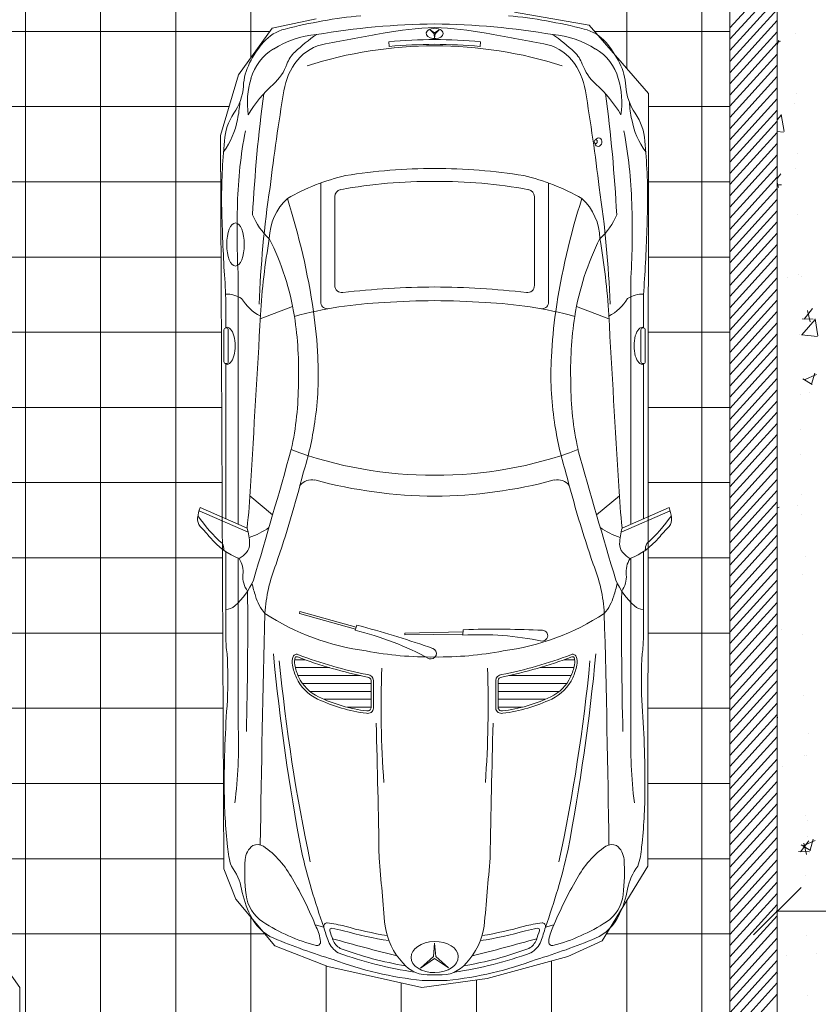
# Model space of a CAD drawing. Units: millimetres. Extents: x 447 to 1791, y -2006 to -704.
# Drawn here: x 1465 to 1469, y -1943 to -1939 of the extents above; entities that cross this region are included whole.
import ezdxf

# ---------------------------------------------------------------- set-up
doc = ezdxf.new("R2010")
doc.units = ezdxf.units.MM
doc.layers.get('0').update_dxf_attribs({"lineweight": 9})
doc.layers.add('prospe 2', color=7, linetype='Continuous', lineweight=0)

# ---------------------------------------------------------------- blocks, each defined once
blk = doc.blocks.new('_Oblique')
at = {"layer": 'prospe 2', "color": 0, "lineweight": -2}
blk.add_line((-0.5, -0.5), (0.5, 0.5), dxfattribs=at)

msp = doc.modelspace()

# ---------------------------------------------------------------- linework, layer by layer
for p, q in [((1468.2385, -1935.7676), (1468.2385, -1947.134)), ((1468.4385, -1943.834), (1468.4385, -1935.8698)), ((1468.4385, -1946.9331), (1468.4385, -1935.8698)), ((1465.2625, -1950.2222), (1465.2625, -1938.4801)), ((1465.58, -1950.2222), (1465.58, -1938.4801)), ((1465.8975, -1950.2222), (1465.8975, -1938.4801)), ((1466.215, -1939.0525), (1466.215, -1938.4801)), ((1467.8025, -1939.0969), (1467.8025, -1938.4801)), ((1468.12, -1950.2222), (1468.12, -1938.4801)), ((1468.2385, -1938.4801), (1468.2385, -1947.134)), ((1468.2385, -1938.9263), (1468.4385, -1938.706)), ((1468.2385, -1938.9736), (1468.4385, -1938.7533)), ((1468.2385, -1939.0208), (1468.4385, -1938.8005)), ((1467.6435, -1938.9145), (1467.3289, -1938.8598)), ((1468.2385, -1939.0681), (1468.4385, -1938.8477)), ((1466.4907, -1938.8873), (1466.3049, -1938.9269)), ((1468.2385, -1939.1153), (1468.4385, -1938.895)), ((1466.2951, -1938.9406), (1464.1607, -1938.9406)), ((1466.3049, -1938.9269), (1466.1634, -1939.1246)), ((1466.9716, -1938.9341), (1466.9891, -1938.9504)), ((1466.9716, -1938.9341), (1466.9911, -1938.9469)), ((1467.0109, -1938.9339), (1466.9911, -1938.9469)), ((1467.0109, -1938.9339), (1466.9931, -1938.9504)), ((1467.8949, -1939.2029), (1467.6435, -1938.9145)), ((1468.2385, -1938.9406), (1467.6662, -1938.9406)), ((1468.2385, -1939.1625), (1468.4385, -1938.9422)), ((1466.799, -1939.004), (1466.7974, -1938.9841)), ((1466.9911, -1938.9687), (1466.9891, -1938.9504)), ((1466.9931, -1938.9504), (1466.9911, -1938.9687)), ((1467.1832, -1939.004), (1467.1847, -1938.9841)), ((1468.2385, -1939.2098), (1468.4385, -1938.9894)), ((1468.2385, -1939.257), (1468.4385, -1939.0367)), ((1468.2385, -1939.3043), (1468.4385, -1939.0839)), ((1466.1634, -1939.1246), (1466.0872, -1939.3798)), ((1468.2385, -1939.3515), (1468.4385, -1939.1312)), ((1468.2385, -1939.3987), (1468.4385, -1939.1784)), ((1467.8912, -1942.4652), (1467.8949, -1939.2029)), ((1468.2385, -1939.446), (1468.4385, -1939.2256)), ((1466.1235, -1939.2581), (1463.7066, -1939.2581)), ((1468.2385, -1939.2581), (1467.8948, -1939.2581)), ((1468.2385, -1939.4932), (1468.4385, -1939.2729)), ((1468.2385, -1939.5404), (1468.4385, -1939.3201)), ((1466.0872, -1939.3798), (1466.1008, -1942.4763)), ((1468.2385, -1939.5877), (1468.4385, -1939.3674)), ((1468.2385, -1939.6349), (1468.4385, -1939.4146)), ((1468.2385, -1939.6822), (1468.4385, -1939.4618)), ((1468.2385, -1939.7294), (1468.4385, -1939.5091)), ((1468.2385, -1939.7766), (1468.4385, -1939.5563)), ((1466.0881, -1939.5756), (1463.2525, -1939.5756)), ((1466.5099, -1940.0884), (1466.5099, -1939.5805)), ((1467.4723, -1940.0884), (1467.4723, -1939.5805)), ((1468.2385, -1939.5756), (1467.8945, -1939.5756)), ((1468.2385, -1939.8239), (1468.4385, -1939.6035)), ((1466.5696, -1940.0134), (1466.5696, -1939.6383)), ((1467.4125, -1940.0134), (1467.4125, -1939.6383)), ((1468.2385, -1939.8711), (1468.4385, -1939.6508)), ((1468.2385, -1939.9184), (1468.4385, -1939.698)), ((1468.2385, -1939.9656), (1468.4385, -1939.7453)), ((1468.2385, -1940.0128), (1468.4385, -1939.7925)), ((1468.2385, -1940.0601), (1468.4385, -1939.8397)), ((1466.0895, -1939.8931), (1463.0105, -1939.8931)), ((1468.2385, -1939.8931), (1467.8941, -1939.8931)), ((1468.2385, -1940.1073), (1468.4385, -1939.887)), ((1468.2385, -1940.1545), (1468.4385, -1939.9342)), ((1466.1619, -1941.021), (1466.1619, -1939.9795)), ((1467.8203, -1941.021), (1467.8203, -1939.9795)), ((1468.2385, -1940.2018), (1468.4385, -1939.9815)), ((1468.2385, -1940.249), (1468.4385, -1940.0287)), ((1466.1094, -1940.1924), (1466.1094, -1940.0858)), ((1466.2548, -1940.1546), (1466.3915, -1940.1016)), ((1467.7274, -1940.1546), (1467.5906, -1940.1016)), ((1467.8728, -1940.1924), (1467.8728, -1940.0858)), ((1468.2385, -1940.2963), (1468.4385, -1940.0759)), ((1468.2385, -1940.3435), (1468.4385, -1940.1232)), ((1468.2385, -1940.3907), (1468.4385, -1940.1704)), ((1466.0909, -1940.2106), (1463.2399, -1940.2106)), ((1468.2385, -1940.2106), (1467.8937, -1940.2106)), ((1468.2385, -1940.438), (1468.4385, -1940.2176)), ((1468.2385, -1940.4852), (1468.4385, -1940.2649)), ((1468.2385, -1940.5325), (1468.4385, -1940.3121)), ((1466.1094, -1940.998), (1466.1094, -1940.3429)), ((1467.8728, -1940.998), (1467.8728, -1940.3429)), ((1468.2385, -1940.5797), (1468.4385, -1940.3594)), ((1468.2385, -1940.6269), (1468.4385, -1940.4066)), ((1468.2385, -1940.6742), (1468.4385, -1940.4538)), ((1468.2385, -1940.7214), (1468.4385, -1940.5011)), ((1466.0923, -1940.5281), (1463.4694, -1940.5281)), ((1468.2385, -1940.5281), (1467.8934, -1940.5281)), ((1468.2385, -1940.7686), (1468.4385, -1940.5483)), ((1468.2385, -1940.8159), (1468.4385, -1940.5956)), ((1468.2385, -1940.8631), (1468.4385, -1940.6428)), ((1468.2385, -1940.9104), (1468.4385, -1940.69)), ((1468.2385, -1940.9576), (1468.4385, -1940.7373)), ((1468.2385, -1941.0048), (1468.4385, -1940.7845)), ((1466.0937, -1940.8456), (1463.6988, -1940.8456)), ((1468.2385, -1940.8456), (1467.893, -1940.8456)), ((1468.2385, -1941.0521), (1468.4385, -1940.8317)), ((1468.2385, -1941.0993), (1468.4385, -1940.879)), ((1466.3067, -1940.9822), (1466.2109, -1940.9013)), ((1467.6754, -1940.9822), (1467.7712, -1940.9013)), ((1468.2385, -1941.1466), (1468.4385, -1940.9262)), ((1465.9962, -1940.9647), (1466.2038, -1941.0553)), ((1467.9859, -1940.9647), (1467.7784, -1941.0553)), ((1468.2385, -1941.1938), (1468.4385, -1940.9735)), ((1468.2385, -1941.241), (1468.4385, -1941.0207)), ((1468.2385, -1941.2883), (1468.4385, -1941.0679)), ((1466.1094, -1941.4989), (1466.1094, -1941.1368)), ((1467.8728, -1941.4989), (1467.8728, -1941.1368)), ((1468.2385, -1941.3355), (1468.4385, -1941.1152)), ((1466.0951, -1941.1631), (1463.9283, -1941.1631)), ((1466.1619, -1941.8818), (1466.1619, -1941.1647)), ((1467.8203, -1941.8818), (1467.8203, -1941.1647)), ((1468.2385, -1941.1631), (1467.8927, -1941.1631)), ((1468.2385, -1941.3827), (1468.4385, -1941.1624)), ((1468.2385, -1941.43), (1468.4385, -1941.2097)), ((1468.2385, -1941.4772), (1468.4385, -1941.2569)), ((1468.2385, -1941.5245), (1468.4385, -1941.3041)), ((1468.2385, -1941.5717), (1468.4385, -1941.3514)), ((1465.2387, -1942.9762), (1464.0889, -1941.3854)), ((1468.2385, -1941.6189), (1468.4385, -1941.3986)), ((1466.0964, -1941.4806), (1464.1577, -1941.4806)), ((1468.2385, -1941.4806), (1467.8923, -1941.4806)), ((1468.2385, -1941.6662), (1468.4385, -1941.4458)), ((1468.2385, -1941.7134), (1468.4385, -1941.4931)), ((1468.2385, -1941.7606), (1468.4385, -1941.5403)), ((1466.4438, -1941.5932), (1466.3998, -1941.5932)), ((1467.5384, -1941.5932), (1467.5823, -1941.5932)), ((1468.2385, -1941.8079), (1468.4385, -1941.5876)), ((1466.5464, -1941.6266), (1466.403, -1941.6266)), ((1467.4358, -1941.6266), (1467.5792, -1941.6266)), ((1468.2385, -1941.8551), (1468.4385, -1941.6348)), ((1466.6774, -1941.66), (1466.4144, -1941.66)), ((1467.3048, -1941.66), (1467.5678, -1941.66)), ((1468.2385, -1941.9024), (1468.4385, -1941.682)), ((1466.7232, -1941.6933), (1466.433, -1941.6933)), ((1466.7232, -1941.7267), (1466.4641, -1941.7267)), ((1467.259, -1941.6933), (1467.5491, -1941.6933)), ((1467.259, -1941.7267), (1467.5181, -1941.7267)), ((1468.2385, -1941.9496), (1468.4385, -1941.7293)), ((1466.7232, -1941.7601), (1466.5232, -1941.7601)), ((1467.259, -1941.7601), (1467.459, -1941.7601)), ((1466.0978, -1941.7981), (1464.3872, -1941.7981)), ((1466.7232, -1941.7935), (1466.6215, -1941.7935)), ((1467.2589, -1941.7935), (1467.3607, -1941.7935)), ((1468.2385, -1941.7981), (1467.8919, -1941.7981)), ((1468.2385, -1941.9968), (1468.4385, -1941.7765)), ((1468.2385, -1942.0441), (1468.4385, -1941.8238)), ((1468.2385, -1942.0913), (1468.4385, -1941.871)), ((1468.2385, -1942.1386), (1468.4385, -1941.9182)), ((1468.2385, -1942.1858), (1468.4385, -1941.9655)), ((1468.2385, -1942.233), (1468.4385, -1942.0127)), ((1468.2385, -1942.2803), (1468.4385, -1942.0599)), ((1466.0992, -1942.1156), (1464.6167, -1942.1156)), ((1468.2385, -1942.1156), (1467.8916, -1942.1156)), ((1468.2385, -1942.3275), (1468.4385, -1942.1072)), ((1468.2385, -1942.3747), (1468.4385, -1942.1544)), ((1468.2385, -1942.422), (1468.4385, -1942.2017)), ((1468.2385, -1942.4692), (1468.4385, -1942.2489)), ((1468.2385, -1942.5165), (1468.4385, -1942.2961)), ((1468.2385, -1942.5637), (1468.4385, -1942.3434)), ((1468.2385, -1942.6109), (1468.4385, -1942.3906)), ((1466.1006, -1942.4331), (1464.8461, -1942.4331)), ((1468.2385, -1942.4331), (1467.8912, -1942.4331)), ((1466.1008, -1942.4763), (1466.1508, -1942.6033)), ((1467.6982, -1942.7795), (1467.8912, -1942.4652)), ((1468.2385, -1942.6582), (1468.4385, -1942.4379)), ((1468.2385, -1942.7054), (1468.4385, -1942.4851)), ((1468.2385, -1942.7527), (1468.4385, -1942.5323)), ((1466.1508, -1942.6033), (1466.3156, -1942.8006)), ((1468.2385, -1942.7999), (1468.4385, -1942.5796)), ((1467.8025, -1950.2222), (1467.8025, -1942.6096)), ((1468.2385, -1942.8471), (1468.4385, -1942.6268)), ((1466.215, -1950.2222), (1466.215, -1942.6802)), ((1468.2385, -1942.8944), (1468.4385, -1942.674)), ((1468.4335, -1942.6541), (1473.5331, -1942.6541)), ((1466.487, -1942.7122), (1466.5229, -1942.7219)), ((1467.4952, -1942.7122), (1467.4593, -1942.7219)), ((1468.2385, -1942.9416), (1468.4385, -1942.7213)), ((1466.2738, -1942.7506), (1465.0756, -1942.7506)), ((1468.2385, -1942.7506), (1467.7159, -1942.7506)), ((1468.2385, -1942.9888), (1468.4385, -1942.7685)), ((1466.3156, -1942.8006), (1466.5395, -1942.8881)), ((1466.9859, -1942.8457), (1466.9911, -1942.7893)), ((1466.9962, -1942.8457), (1466.9911, -1942.7893)), ((1467.5538, -1942.8466), (1467.6982, -1942.7795)), ((1466.9321, -1942.8945), (1466.9859, -1942.8457)), ((1467.0491, -1942.8938), (1466.9962, -1942.8457)), ((1467.2128, -1942.9386), (1467.5538, -1942.8466)), ((1468.2385, -1943.0361), (1468.4385, -1942.8158)), ((1466.5325, -1950.2222), (1466.5325, -1942.8854)), ((1466.5395, -1942.8881), (1466.9366, -1942.9772)), ((1466.9321, -1942.8945), (1466.9911, -1942.8548)), ((1467.0491, -1942.8938), (1466.9911, -1942.8548)), ((1467.485, -1950.2222), (1467.485, -1942.8651)), ((1468.2385, -1943.0833), (1468.4385, -1942.863)), ((1466.9911, -1942.9231), (1466.9765, -1942.9231)), ((1466.9911, -1942.9231), (1467.0057, -1942.9231)), ((1468.2385, -1943.1306), (1468.4385, -1942.9102)), ((1465.2387, -1950.4222), (1465.2387, -1942.9762)), ((1466.85, -1950.2222), (1466.85, -1942.9577)), ((1466.9366, -1942.9772), (1467.2128, -1942.9386)), ((1466.9381, -1942.9469), (1466.9911, -1942.9469)), ((1467.044, -1942.9469), (1466.9911, -1942.9469)), ((1467.1675, -1950.2222), (1467.1675, -1942.9449)), ((1468.2385, -1943.1778), (1468.4385, -1942.9575)), ((1468.2385, -1943.225), (1468.4385, -1943.0047))]:
    msp.add_line(p, q)
at = {"ltscale": 0.1}
for p, q in [((1468.4385, -1938.9983), (1468.4444, -1938.9773)), ((1468.4385, -1938.9886), (1468.4524, -1938.9825)), ((1468.5166, -1938.9502), (1468.5166, -1938.9502)), ((1468.5196, -1939.2041), (1468.5196, -1939.2041)), ((1468.5105, -1939.2447), (1468.5105, -1939.2447)), ((1468.4385, -1939.314), (1468.4552, -1939.2948)), ((1468.4669, -1939.3634), (1468.4549, -1939.2916)), ((1468.4385, -1939.3633), (1468.4652, -1939.3662)), ((1468.5226, -1939.4579), (1468.5226, -1939.4579)), ((1468.5142, -1939.5203), (1468.5142, -1939.5203)), ((1468.4385, -1939.5619), (1468.4532, -1939.5427)), ((1468.4436, -1939.5993), (1468.4385, -1939.5776)), ((1468.4385, -1939.5878), (1468.456, -1939.5885)), ((1468.5256, -1939.7117), (1468.5256, -1939.7117)), ((1468.4804, -1939.9785), (1468.4804, -1939.9785)), ((1468.5286, -1939.9655), (1468.5286, -1939.9655)), ((1468.5399, -1939.9752), (1468.5399, -1939.9752)), ((1468.5519, -1940.1555), (1468.5865, -1940.11)), ((1468.5769, -1940.1667), (1468.5658, -1940.1194)), ((1468.5418, -1940.222), (1468.5981, -1940.1573)), ((1468.5436, -1940.1541), (1468.5893, -1940.1559)), ((1468.6097, -1940.2259), (1468.5978, -1940.1541)), ((1468.5316, -1940.2193), (1468.5316, -1940.2193)), ((1468.5399, -1940.2215), (1468.6081, -1940.2287)), ((1468.5523, -1940.4118), (1468.6046, -1940.3887)), ((1468.5833, -1940.4303), (1468.5966, -1940.3836)), ((1468.5459, -1940.4075), (1468.585, -1940.4312)), ((1468.5346, -1940.4731), (1468.5346, -1940.4731)), ((1468.576, -1940.4658), (1468.576, -1940.4658)), ((1468.5354, -1940.6213), (1468.5354, -1940.6213)), ((1468.5376, -1940.727), (1468.5376, -1940.727)), ((1468.539, -1940.8969), (1468.539, -1940.8969)), ((1468.4385, -1940.9529), (1468.4461, -1940.9496)), ((1468.5247, -1940.9424), (1468.5247, -1940.9424)), ((1468.5406, -1940.9808), (1468.5406, -1940.9808)), ((1468.5555, -1941.1591), (1468.5555, -1941.1591)), ((1468.5436, -1941.2346), (1468.5436, -1941.2346)), ((1468.454, -1941.4648), (1468.454, -1941.4648)), ((1468.5466, -1941.4884), (1468.5466, -1941.4884)), ((1468.5496, -1941.7422), (1468.5496, -1941.7422)), ((1468.4385, -1941.8366), (1468.441, -1941.8367)), ((1468.5691, -1941.9063), (1468.5691, -1941.9063)), ((1468.5526, -1941.996), (1468.5526, -1941.996)), ((1468.5602, -1941.998), (1468.5602, -1941.998)), ((1468.4589, -1942.0439), (1468.4589, -1942.0439)), ((1468.5556, -1942.2499), (1468.5556, -1942.2499)), ((1468.5638, -1942.2736), (1468.5638, -1942.2736)), ((1468.5678, -1942.3411), (1468.5678, -1942.3411)), ((1468.577, -1942.3974), (1468.5902, -1942.3507)), ((1468.5368, -1942.4038), (1468.5714, -1942.3583)), ((1468.5395, -1942.3746), (1468.5786, -1942.3983)), ((1468.5459, -1942.3789), (1468.5982, -1942.3558)), ((1468.5618, -1942.4149), (1468.5507, -1942.3676)), ((1468.5286, -1942.4023), (1468.5743, -1942.4041)), ((1468.5586, -1942.5037), (1468.5586, -1942.5037)), ((1468.5616, -1942.7575), (1468.5616, -1942.7575)), ((1468.4788, -1942.8414), (1468.4788, -1942.8414)), ((1468.6039, -1942.8317), (1468.6039, -1942.8317)), ((1468.4385, -1942.9172), (1468.4397, -1942.9167)), ((1468.5646, -1943.0113), (1468.5646, -1943.0113))]:
    msp.add_line(p, q, dxfattribs=at)
for points in [[(1466.1197, -1940.2004), (1466.1197, -1940.3349, -0.414214), (1466.1117, -1940.3429), (1466.1092, -1940.3429, -0.414214), (1466.1012, -1940.3349), (1466.1012, -1940.2004, -0.414214), (1466.1092, -1940.1924), (1466.1117, -1940.1924, -0.414214)], [(1467.8624, -1940.2004), (1467.8624, -1940.3349, 0.414214), (1467.8704, -1940.3429), (1467.8729, -1940.3429, 0.414214), (1467.8809, -1940.3349), (1467.8809, -1940.2004, 0.414214), (1467.8729, -1940.1924), (1467.8704, -1940.1924, 0.414214)], [(1466.0009, -1940.9507, 0.059222), (1465.9901, -1940.994, 0.201488), (1466.0011, -1941.0309, -0.024714), (1466.0442, -1941.0785, 0.124405), (1466.1659, -1941.1664, 0.078619), (1466.1967, -1941.1405, 0.187387), (1466.2099, -1941.1034, 0.069362), (1466.1988, -1941.0371)], [(1467.9812, -1940.9507, -0.059222), (1467.9921, -1940.994, -0.201488), (1467.9811, -1941.0309, 0.024714), (1467.9379, -1941.0785, -0.124405), (1467.8162, -1941.1664, -0.078619), (1467.7855, -1941.1405, -0.187387), (1467.7723, -1941.1034, -0.069362), (1467.7834, -1941.0371)], [(1466.6553, -1941.4687, -0.063249), (1466.9681, -1941.5887, 1), (1466.9832, -1941.5456, 0.01828), (1466.6858, -1941.4533), (1466.6632, -1941.4474)], [(1467.1106, -1941.4893, -0.063249), (1467.4447, -1941.5143, 1), (1467.4468, -1941.4687, 0.01828), (1467.1354, -1941.4657), (1467.112, -1941.4666)], [(1466.7332, -1941.6804), (1466.7332, -1941.7982, -0.435475), (1466.7032, -1941.8192, -0.07875), (1466.4967, -1941.7591, -0.176298), (1466.4076, -1941.6694, -0.059291), (1466.3905, -1941.6166, -0.133675), (1466.3931, -1941.579, -0.423407), (1466.4162, -1941.5724, 0.040945), (1466.7084, -1941.6562, -0.37994)], [(1466.7232, -1941.6804), (1466.7232, -1941.792, -0.482642), (1466.7049, -1941.8093, -0.07893), (1466.5009, -1941.7501, -0.176298), (1466.4167, -1941.6652, -0.059291), (1466.4003, -1941.6147, -0.129852), (1466.4023, -1941.5832, -0.423151), (1466.4117, -1941.5814, 0.04119), (1466.7073, -1941.6662, -0.357784), (1466.7232, -1941.6811)], [(1467.249, -1941.6804), (1467.249, -1941.7982, 0.435475), (1467.279, -1941.8192, 0.07875), (1467.4855, -1941.7591, 0.176298), (1467.5745, -1941.6694, 0.059291), (1467.5917, -1941.6166, 0.133675), (1467.589, -1941.579, 0.423407), (1467.566, -1941.5724, -0.040945), (1467.2737, -1941.6562, 0.37994)], [(1467.259, -1941.6804), (1467.259, -1941.792, 0.482642), (1467.2773, -1941.8093, 0.07893), (1467.4812, -1941.7501, 0.176298), (1467.5655, -1941.6652, 0.059291), (1467.5819, -1941.6147, 0.129852), (1467.5799, -1941.5832, 0.423151), (1467.5704, -1941.5814, -0.04119), (1467.2749, -1941.6662, 0.357784), (1467.259, -1941.6811)], [(1466.4912, -1942.7225, 0.037917), (1466.3902, -1942.5184, 0.121456), (1466.2678, -1942.3802, 0.24041), (1466.2226, -1942.378, 0.218737), (1466.1911, -1942.436, 0.045472), (1466.1947, -1942.585, 0.223151), (1466.2656, -1942.6996, 0.079862), (1466.4912, -1942.7999, 0.484198), (1466.5093, -1942.7823, 0.092602)], [(1467.491, -1942.7225, -0.037917), (1467.592, -1942.5184, -0.121456), (1467.7144, -1942.3802, -0.24041), (1467.7595, -1942.378, -0.218737), (1467.791, -1942.436, -0.045472), (1467.7874, -1942.585, -0.223151), (1467.7166, -1942.6996, -0.079862), (1467.491, -1942.7999, -0.484198), (1467.4729, -1942.7823, -0.092602)]]:
    msp.add_lwpolyline(points, format="xyb", close=True)
for points in [[(1466.6567, -1941.4648), (1466.4201, -1941.3976), (1466.4223, -1941.3899), (1466.6599, -1941.4562)], [(1467.1108, -1941.4851), (1466.8648, -1941.4887), (1466.8647, -1941.4807), (1467.1114, -1941.4759)]]:
    msp.add_lwpolyline(points)
for points in [[(1466.7907, -1942.7576, -0.030631), (1466.6119, -1942.718, 0.026056), (1466.5376, -1942.7033, 0.459218), (1466.5229, -1942.7219, 0.009417), (1466.5422, -1942.7822, 0.165169), (1466.584, -1942.8302, 0.052505), (1466.9078, -1942.912)], [(1466.8686, -1942.8856, -0.045432), (1466.5927, -1942.8121, -0.157929), (1466.561, -1942.7752, -0.006034), (1466.5485, -1942.737, -0.563028), (1466.5575, -1942.7268, -0.017789), (1466.6067, -1942.7373, 0.032325), (1466.798, -1942.7789)], [(1467.1915, -1942.7576, 0.030631), (1467.3703, -1942.718, -0.026056), (1467.4446, -1942.7033, -0.459218), (1467.4593, -1942.7219, -0.009417), (1467.4399, -1942.7822, -0.165169), (1467.3981, -1942.8302, -0.052505), (1467.0743, -1942.912)], [(1467.1136, -1942.8856, 0.045432), (1467.3895, -1942.8121, 0.157929), (1467.4212, -1942.7752, 0.006034), (1467.4337, -1942.737, 0.563028), (1467.4246, -1942.7268, 0.017789), (1467.3755, -1942.7373, -0.032325), (1467.1841, -1942.7789)]]:
    msp.add_lwpolyline(points, format="xyb")
for centre, radius, start, end in [((1466.889, -1941.0021), 2.138, 95.6168, 104.3393), ((1467.0932, -1941.0021), 2.138, 75.6607, 84.3832), ((1466.4004, -1939.1001), 0.1743, 103.6027, 139.3099), ((1467.0357, -1942.1964), 3.2877, 90.7772, 99.521), ((1467.0264, -1940.263), 1.3385, 91.512, 100.8778), ((1466.9465, -1942.1964), 3.2877, 80.479, 89.2228), ((1466.9558, -1940.263), 1.3385, 79.1222, 88.488), ((1467.5817, -1939.1001), 0.1743, 40.6901, 76.3973), ((1466.5957, -1939.268), 0.4318, 139.3099, 153.3186), ((1466.5284, -1939.3604), 0.408, 95.1344, 122.178), ((1466.9446, -1939.6058), 0.7936, 124.7865, 133.246), ((1470.1056, -1957.8548), 19.1976, 99.99444, 100.73389), ((1467.0429, -1942.1198), 3.1453, 90.9436, 94.4756), ((1466.9393, -1942.1198), 3.1453, 85.5244, 89.0564), ((1463.8766, -1957.8548), 19.1976, 79.26611, 80.00556), ((1467.0375, -1939.6058), 0.7936, 46.754, 55.2135), ((1467.4538, -1939.3604), 0.408, 57.822, 84.8656), ((1467.3864, -1939.268), 0.4318, 26.6814, 40.6901), ((1466.4153, -1939.194), 0.2072, 120.2173, 164.7063), ((1466.4908, -1939.1233), 0.1312, 133.246, 159.9864), ((1466.5658, -1939.191), 0.2012, 100.236, 140.0609), ((1466.9971, -1940.8048), 1.8035, 90.1919, 107.5902), ((1467.0429, -1942.1198), 3.1253, 90.9497, 94.4756), ((1466.9393, -1942.1198), 3.1253, 85.5244, 89.0503), ((1466.985, -1940.8048), 1.8035, 72.4098, 89.8081), ((1467.4163, -1939.191), 0.2012, 39.9391, 79.764), ((1467.4914, -1939.1233), 0.1312, 20.0136, 46.754), ((1467.5668, -1939.194), 0.2072, 15.2937, 59.7827), ((1466.6203, -1939.2312), 0.2687, 140.9411, 171.4839), ((1467.3619, -1939.2312), 0.2687, 8.5161, 39.0589), ((1466.4368, -1939.1881), 0.254, 153.3186, 176.4374), ((1466.1682, -1939.0058), 0.2121, 311.9304, 339.9864), ((1467.814, -1939.0058), 0.2121, 200.0136, 228.0696), ((1467.5453, -1939.1881), 0.254, 3.5626, 26.6814), ((1466.5491, -1939.2415), 0.3488, 162.9822, 188.4189), ((1467.4331, -1939.2415), 0.3488, 351.5811, 17.0178), ((1465.9598, -1939.1584), 0.2239, 325.1073, 356.4374), ((1466.6797, -1939.5753), 0.5534, 131.9304, 149.2771), ((1475.3638, -1940.6922), 9.1335, 170.5424, 173.13074), ((1458.6184, -1940.6922), 9.1335, 6.86926, 9.4576), ((1467.3024, -1939.5753), 0.5534, 30.7229, 48.0696), ((1468.0223, -1939.1584), 0.2239, 183.5626, 214.8927), ((1472.5062, -1940.0367), 6.2922, 172.39547, 177.07071), ((1461.476, -1940.0367), 6.2922, 2.92929, 7.60453), ((1465.562, -1939.1949), 0.6083, 348.7958, 355.8167), ((1468.4202, -1939.1949), 0.6083, 184.1833, 191.2042), ((1465.8187, -1939.2458), 0.3466, 324.1611, 348.7958), ((1466.3257, -1939.4136), 0.2222, 145.1073, 177.3896), ((1468.1635, -1939.2458), 0.3466, 191.2042, 215.8389), ((1467.6564, -1939.4136), 0.2222, 2.6104, 34.8927), ((1468.0535, -1939.7171), 1.8957, 169.159, 178.483), ((1465.9287, -1939.7171), 1.8957, 1.517, 10.841), ((1468.5179, -1939.6477), 2.4264, 174.224, 180.5812), ((1465.4643, -1939.6477), 2.4264, 359.4188, 5.776), ((1466.9991, -1941.9811), 2.4621, 90.1864, 98.9794), ((1466.9831, -1941.9811), 2.4621, 81.0206, 89.8136), ((1466.8263, -1940.4466), 0.922, 103.2604, 119.7249), ((1467.1559, -1940.4466), 0.922, 60.2751, 76.7396), ((1470.6162, -1940.2511), 4.3691, 171.4262, 177.924), ((1466.5996, -1939.6383), 0.03, 100.4761, 180), ((1466.971, -1941.6468), 2.0725, 89.4457, 100.4761), ((1467.0111, -1941.6468), 2.0725, 79.5239, 90.5543), ((1467.3825, -1939.6383), 0.03, 0, 79.5239), ((1463.366, -1940.2511), 4.3691, 2.076, 8.5738), ((1466.5315, -1939.8207), 0.2386, 132.8833, 178.7952), ((1463.5171, -1940.5575), 2.9941, 8.3391, 17.7259), ((1470.465, -1940.5575), 2.9941, 162.2741, 171.6609), ((1467.4507, -1939.8207), 0.2386, 1.2048, 47.1167), ((1475.2651, -1939.461), 9.176, 181.31974, 183.06959), ((1469.6137, -1939.7852), 3.4572, 178.04, 183.2214), ((1464.3685, -1939.7852), 3.4572, 356.7786, 1.96), ((1458.717, -1939.461), 9.176, 356.93041, 358.68026), ((1466.4768, -1939.6112), 0.275, 202.215, 228.0443), ((1467.5054, -1939.6112), 0.275, 311.9557, 337.785), ((1469.0657, -1940.2993), 2.8146, 170.1052, 176.7079), ((1465.3003, -1940.3179), 1.1125, 8.9982, 26.8372), ((1468.6819, -1940.3179), 1.1125, 153.1628, 171.0018), ((1464.9165, -1940.2993), 2.8146, 3.2921, 9.8948), ((1463.5339, -1940.1551), 2.5765, 1.5425, 4.515), ((1470.4483, -1940.1551), 2.5765, 175.485, 178.4575), ((1466.5996, -1940.0134), 0.03, 180, 276.6595), ((1467.0092, -1943.5215), 3.5019, 90.2972, 96.6595), ((1466.9729, -1943.5215), 3.5019, 83.3405, 89.7028), ((1467.3825, -1940.0134), 0.03, 263.3405, 0), ((1466.1143, -1940.164), 0.1141, 57.239, 93.0471), ((1466.3583, -1939.9559), 0.214, 211.5991, 241.2634), ((1467.6239, -1939.9559), 0.214, 298.7366, 328.4009), ((1467.8679, -1940.164), 0.1141, 86.9529, 122.761), ((1466.8432, -1941.76), 1.6759, 92.2261, 105.3656), ((1466.538, -1940.0829), 0.0286, 190.9177, 281.549), ((1467.018, -1943.6503), 3.5731, 90.4309, 93.8495), ((1466.9642, -1943.6503), 3.5731, 86.1505, 89.5691), ((1467.139, -1941.76), 1.6759, 74.6344, 87.7739), ((1467.4442, -1940.0829), 0.0286, 258.451, 349.0823), ((1373.3757, -1934.9963), 93.0222, 356.385736, 356.831634), ((1464.8763, -1940.3757), 1.5404, 358.1662, 8.6545), ((1464.55, -1940.3998), 1.9493, 2.5059, 8.1568), ((1469.4322, -1940.3998), 1.9493, 171.8432, 177.4941), ((1469.1059, -1940.3757), 1.5404, 171.3455, 181.8338), ((1560.6065, -1934.9963), 93.0222, 183.168366, 183.614264), ((1465.1958, -1940.3924), 1.304, 351.2784, 3.4212), ((1468.7863, -1940.3924), 1.304, 176.5788, 188.7216), ((1465.0855, -1940.4241), 1.3303, 347.7609, 359.9595), ((1468.8967, -1940.4241), 1.3303, 180.0405, 192.2391), ((1465.1723, -1940.406), 1.3253, 342.5016, 352.0118), ((1468.8099, -1940.406), 1.3253, 187.9882, 197.4984), ((1429.6735, -1930.3706), 38.1393, 343.4148, 344.27656), ((1466.977, -1939.1374), 1.6765, 249.3435, 270.4814), ((1467.0052, -1939.1374), 1.6765, 269.5186, 290.6565), ((1504.3087, -1930.3706), 38.1393, 195.72344, 196.5852), ((1461.5788, -1939.5668), 5.0126, 341.1098, 345.7058), ((1472.4033, -1939.5668), 5.0126, 194.2942, 198.8902), ((1466.4722, -1940.896), 0.0629, 77.737, 142.3065), ((1467.0064, -1938.8905), 2.0125, 254.9999, 269.5629), ((1466.9757, -1938.8905), 2.0125, 270.4371, 285.0001), ((1467.51, -1940.896), 0.0629, 37.6935, 102.263), ((1464.02, -1940.7742), 2.1946, 353.1204, 357.7496), ((1469.9622, -1940.7742), 2.1946, 182.2504, 186.8796), ((1466.5188, -1940.6257), 0.6384, 214.2927, 228.364), ((1467.4634, -1940.6257), 0.6384, 311.636, 325.7073), ((1466.1301, -1940.8196), 0.2688, 286.7939, 306.9193), ((1467.8521, -1940.8196), 0.2688, 233.0807, 253.2061), ((1466.0428, -1941.1301), 0.0586, 358.8417, 27.8008), ((1467.9393, -1941.1301), 0.0586, 152.1992, 181.1583), ((1466.0813, -1941.2215), 0.101, 352.7642, 33.1027), ((1466.9315, -1941.4366), 0.6582, 157.9608, 176.6256), ((1467.0506, -1941.4366), 0.6582, 3.3744, 22.0392), ((1467.9009, -1941.2215), 0.101, 146.8973, 187.2358), ((1465.9404, -1941.1338), 0.311, 311.6561, 336.656), ((1466.2848, -1941.2425), 0.1036, 175.4233, 216.0865), ((1466.7732, -1941.14), 0.5688, 193.3064, 198.8567), ((1467.209, -1941.14), 0.5688, 341.1433, 346.6936), ((1468.0417, -1941.1338), 0.311, 203.344, 228.3439), ((1467.6974, -1941.2425), 0.1036, 323.9135, 4.5767), ((1449.0445, -1941.4493), 17.1572, 358.50666, 0.48667), ((1484.9377, -1941.4493), 17.1572, 179.51333, 181.49334), ((1466.4161, -1941.2745), 0.1878, 195.2273, 221.0752), ((1467.5661, -1941.2745), 0.1878, 318.9248, 344.7727), ((1466.1033, -1941.3125), 0.0694, 275.0787, 309.2545), ((1543.533, -1943.4592), 77.286, 178.471696, 179.1962), ((1466.8343, -1940.5422), 1.0225, 236.8076, 262.5794), ((1467.1479, -1940.5422), 1.0225, 277.4206, 303.1924), ((1390.4491, -1943.4592), 77.286, 0.8038, 1.528304), ((1467.8789, -1941.3125), 0.0694, 230.7455, 264.9213), ((1466.5833, -1941.5001), 0.4739, 179.854, 188.2436), ((1467.3988, -1941.5001), 0.4739, 351.7564, 0.146), ((1466.9741, -1940.1188), 1.4629, 259.2887, 270.6645), ((1467.008, -1940.1188), 1.4629, 269.3355, 280.7113), ((1464.4077, -1941.6806), 1.7103, 357.2027, 3.7733), ((1475.5211, -1940.6799), 9.2539, 185.5114, 190.71594), ((1473.9011, -1940.8654), 7.6014, 185.52492, 192.0026), ((1460.0811, -1940.8654), 7.6014, 347.9974, 354.47508), ((1458.461, -1940.6799), 9.2539, 349.28406, 354.4886), ((1469.5745, -1941.6806), 1.7103, 176.2267, 182.7973), ((1471.2506, -1941.7862), 4.4856, 177.9813, 184.16), ((1462.7315, -1941.7862), 4.4856, 355.84, 2.0187), ((1471.0485, -1942.128), 4.946, 175.7801, 180.1439), ((1462.9336, -1942.128), 4.946, 359.8561, 4.2199), ((1464.1531, -1941.9466), 2.0099, 352.8511, 1.8462), ((1421.3402, -1943.1598), 45.4224, 0.92153, 1.6383), ((1512.642, -1943.1598), 45.4224, 178.3617, 179.07847), ((1469.8291, -1941.9466), 2.0099, 178.1538, 187.1489), ((1468.3813, -1942.1287), 2.2787, 180.2947, 186.4026), ((1465.6009, -1942.1287), 2.2787, 353.5974, 359.7053), ((1466.4307, -1942.3643), 0.3145, 183.3783, 198.7094), ((1467.5515, -1942.3643), 0.3145, 341.2906, 356.6217), ((1469.3505, -1941.7178), 3.0006, 193.1521, 199.5491), ((1583.3667, -1932.4743), 117.0342, 184.879468, 185.021044), ((1350.6155, -1932.4743), 117.0342, 354.978956, 355.120532), ((1464.6317, -1941.7178), 3.0006, 340.4509, 346.8479), ((1465.9614, -1942.5994), 0.2177, 9.9958, 38.0662), ((1468.0207, -1942.5994), 0.2177, 141.9338, 170.0042), ((1466.5533, -1942.4949), 0.3833, 190.0149, 207.6171), ((1467.4289, -1942.4949), 0.3833, 332.3829, 349.9851), ((1466.3898, -1942.5919), 0.1937, 204.6278, 246.1322), ((1467.5924, -1942.5919), 0.1937, 293.8678, 335.3722), ((1467.0702, -1942.6735), 0.2919, 188.6391, 223.0147), ((1466.9119, -1942.6735), 0.2919, 316.9853, 351.3609), ((1467.3296, -1940.3181), 2.654, 247.4404, 253.2084), ((1466.6526, -1940.3181), 2.654, 286.7916, 292.5596), ((1469.4997, -1932.2404), 10.9333, 254.39998, 255.88226), ((1464.4824, -1932.2404), 10.9333, 284.11774, 285.60002), ((1467.092, -1941.445), 1.5097, 249.4843, 264.1513), ((1466.9631, -1942.7875), 0.1362, 218.6691, 275.6149), ((1467.019, -1942.7875), 0.1362, 264.3851, 321.3309), ((1466.8902, -1941.445), 1.5097, 275.8487, 290.5157)]:
    msp.add_arc(centre, radius, start, end)
for centre, major_axis, ratio in [((1467.6716, -1939.4064), (0.00128, 0.00809), 0.773914), ((1466.15, -1939.8404), (0, 0.0911), 0.407118), ((1466.9911, -1942.8482), (0.0997, 0.0018), 0.658429)]:
    msp.add_ellipse(centre, major_axis=major_axis, ratio=ratio)
for centre, major_axis, ratio, start_param, end_param in [((1467.6826, -1939.4082), (0.0029, 0.0179), 0.818219, 1.996823, 7.419721), ((1466.1135, -1940.2681), (0, 0.0782), 0.451418, 3.02408, 6.400698)]:
    msp.add_ellipse(centre, major_axis=major_axis, ratio=ratio, start_param=start_param, end_param=end_param)
at = {"extrusion": (0, 0, -1)}
msp.add_ellipse((1467.8686, -1940.2681), major_axis=(0, 0.0782), ratio=0.451418, start_param=3.02408, end_param=6.400698, dxfattribs=at)
msp.add_open_spline([(1467.0267, -1938.949), (1467.0267, -1938.9422), (1467.0217, -1938.9361), (1466.9981, -1938.9237), (1466.9699, -1938.9267), (1466.9514, -1938.9489), (1466.9578, -1938.963), (1466.9858, -1938.9739), (1467.0059, -1938.9722), (1467.0231, -1938.9605), (1467.0268, -1938.9549), (1467.0267, -1938.949)], degree=3, knots=[0, 0, 0, 0, 0.826132, 0.826132, 2.674888, 2.674888, 4.114601, 4.114601, 5.554313, 5.554313, 6.283185, 6.283185, 6.283185, 6.283185])

# ---------------------------------------------------------------- block references
at = {"xscale": 0.2, "yscale": 0.2, "zscale": 0.2, "rotation": 180}
msp.add_blockref('_Oblique', (1468.4385, -1942.6541), dxfattribs=at)

doc.saveas('drawing.dxf')
